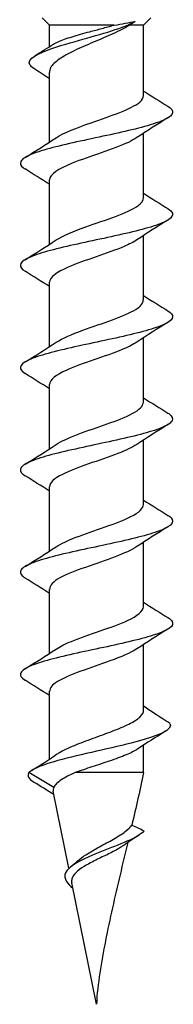
# Model space of a CAD drawing. Units: millimetres. Extents: x -7 to 21, y -111 to 0.
# Drawn here: x -2 to 2, y -54 to -27 of the extents above; entities that cross this region are included whole.
import ezdxf

# ---------------------------------------------------------------- set-up
doc = ezdxf.new("R2010")
doc.units = ezdxf.units.MM

# ---------------------------------------------------------------- blocks, each defined once
blk = doc.blocks.new('TTFA442X55PH2-Front')
for p, q in [((-1.3, -27), (-1.5, -26.8)), ((1.3, -27), (1.5, -26.8)), ((0.475, -27), (-1.3, -27)), ((-1.3, -27.596), (-1.3, -27)), ((1.3, -27), (0.915, -27)), ((1.3, -28.933), (1.3, -27)), ((-1.3, -30.224), (-1.3, -28.301)), ((1.3, -31.753), (1.3, -29.977)), ((-1.3, -33.044), (-1.3, -31.267)), ((1.3, -34.573), (1.3, -32.797)), ((-1.3, -35.864), (-1.3, -34.087)), ((1.3, -37.393), (1.3, -35.617)), ((-1.3, -38.684), (-1.3, -36.907)), ((1.3, -40.213), (1.3, -38.437)), ((-1.3, -41.504), (-1.3, -39.727)), ((1.3, -43.033), (1.3, -41.257)), ((-1.3, -44.324), (-1.3, -42.547)), ((1.3, -45.889), (1.3, -44.077)), ((-1.3, -47.239), (-1.3, -45.367)), ((1.3, -47.406), (1.3, -46.85)), ((-1.177, -48.019), (-1.862, -47.61)), ((1.299, -47.61), (-0.586, -47.61)), ((-0.763, -50.25), (-1.196, -48.122)), ((0, -54), (-0.682, -50.646))]:
    blk.add_line(p, q)
for points, knots in [([(-1.727, -28.192), (-1.776, -28.161), (-1.812, -28.13), (-1.833, -28.1), (-1.948, -27.928), (-1.605, -27.757), (-1.062, -27.586), (-0.5, -27.409), (0.233, -27.232), (0.707, -27.055), (0.852, -27.001), (0.974, -26.947), (1.067, -26.894)], [0.93173, 0.93173, 0.93173, 0.93173, 1.137877, 1.137877, 1.137877, 2.282266, 2.282266, 2.282266, 3.464737, 3.464737, 3.464737, 3.824951, 3.824951, 3.824951, 3.824951]), ([(0.915, -27), (0.784, -27.078), (0.627, -27.156), (0.282, -27.313), (0.098, -27.39), (-0.27, -27.547), (-0.449, -27.624), (-0.774, -27.781), (-0.916, -27.859), (-1.141, -28.015), (-1.221, -28.093), (-1.288, -28.215), (-1.3, -28.258), (-1.3, -28.301)], [0, 0, 0, 0, 0.0600242, 0.0600242, 0.1200483, 0.1200483, 0.1800725, 0.1800725, 0.2400967, 0.2400967, 0.3001208, 0.3001208, 0.3334422, 0.3334422, 0.3334422, 0.3334422]), ([(-1.182, -27.521), (-1.147, -27.499), (-1.105, -27.477), (-0.955, -27.409), (-0.825, -27.363), (-0.526, -27.27), (-0.359, -27.224), (-0.075, -27.148), (0.038, -27.119), (0.261, -27.059), (0.37, -27.03), (0.475, -27)], [0.2459055, 0.2459055, 0.2459055, 0.2459055, 0.271771, 0.271771, 0.3261252, 0.3261252, 0.3804794, 0.3804794, 0.4153171, 0.4153171, 0.4501549, 0.4501549, 0.4501549, 0.4501549]), ([(0.475, -27), (0.48, -26.999), (0.485, -26.998), (0.595, -26.98), (0.696, -26.962), (0.89, -26.928), (0.983, -26.911), (1.067, -26.894)], [0.17813465, 0.17813465, 0.17813465, 0.17813465, 0.17978212, 0.17978212, 0.21202667, 0.21202667, 0.24545556, 0.24545556, 0.24545556, 0.24545556]), ([(-1.111, -30.102), (-0.902, -29.964), (-0.541, -29.826), (-0.144, -29.688), (0.402, -29.499), (0.97, -29.309), (1.191, -29.119), (1.262, -29.057), (1.296, -28.995), (1.293, -28.933)], [33.525656, 33.525656, 33.525656, 33.525656, 34.446171, 34.446171, 34.446171, 35.714978, 35.714978, 35.714978, 36.128316, 36.128316, 36.128316, 36.128316]), ([(1.969, -29.236), (2.018, -29.266), (2.053, -29.295), (2.118, -29.385), (2.106, -29.444), (1.972, -29.564), (1.851, -29.623), (1.517, -29.742), (1.307, -29.802), (0.825, -29.921), (0.558, -29.98), (0.004, -30.1), (-0.278, -30.159), (-0.818, -30.279), (-1.071, -30.338), (-1.512, -30.457), (-1.696, -30.516), (-1.969, -30.636), (-2.056, -30.695), (-2.118, -30.815), (-2.094, -30.874), (-2.001, -30.944), (-1.986, -30.954), (-1.969, -30.964)], [0.3004459, 0.3004459, 0.3004459, 0.3004459, 0.343179, 0.343179, 0.4289737, 0.4289737, 0.5147684, 0.5147684, 0.6005632, 0.6005632, 0.6863579, 0.6863579, 0.7721527, 0.7721527, 0.8579474, 0.8579474, 0.9437422, 0.9437422, 1.0295369, 1.0295369, 1.1153316, 1.1153316, 1.1300433, 1.1300433, 1.1300433, 1.1300433]), ([(1.111, -30.099), (1.049, -30.143), (0.971, -30.186), (0.878, -30.229), (0.467, -30.422), (-0.195, -30.614), (-0.672, -30.806), (-1.053, -30.96), (-1.29, -31.113), (-1.297, -31.267)], [-35.589383, -35.589383, -35.589383, -35.589383, -35.29896, -35.29896, -35.29896, -34.014353, -34.014353, -34.014353, -32.986723, -32.986723, -32.986723, -32.986723]), ([(-1.11, -32.922), (-0.929, -32.802), (-0.635, -32.682), (-0.296, -32.562), (0.25, -32.368), (0.865, -32.174), (1.137, -31.981), (1.243, -31.905), (1.294, -31.829), (1.292, -31.753)], [27.24247, 27.24247, 27.24247, 27.24247, 28.044396, 28.044396, 28.044396, 29.338872, 29.338872, 29.338872, 29.84513, 29.84513, 29.84513, 29.84513]), ([(1.969, -32.056), (2.039, -32.099), (2.081, -32.142), (2.114, -32.245), (2.077, -32.304), (1.896, -32.423), (1.753, -32.482), (1.381, -32.602), (1.155, -32.661), (0.65, -32.781), (0.376, -32.84), (-0.183, -32.959), (-0.462, -33.019), (-0.987, -33.138), (-1.228, -33.197), (-1.637, -33.317), (-1.801, -33.376), (-2.03, -33.496), (-2.093, -33.555), (-2.106, -33.671), (-2.062, -33.728), (-1.969, -33.784)], [1.6541298, 1.6541298, 1.6541298, 1.6541298, 1.7158948, 1.7158948, 1.8016896, 1.8016896, 1.8874843, 1.8874843, 1.9732791, 1.9732791, 2.0590738, 2.0590738, 2.1448685, 2.1448685, 2.2306633, 2.2306633, 2.316458, 2.316458, 2.4022528, 2.4022528, 2.4837905, 2.4837905, 2.4837905, 2.4837905]), ([(1.11, -32.919), (1.022, -32.979), (0.906, -33.04), (0.765, -33.1), (0.32, -33.29), (-0.337, -33.48), (-0.779, -33.67), (-1.101, -33.809), (-1.289, -33.948), (-1.295, -34.087)], [-29.306197, -29.306197, -29.306197, -29.306197, -28.903554, -28.903554, -28.903554, -27.632148, -27.632148, -27.632148, -26.703538, -26.703538, -26.703538, -26.703538]), ([(-1.109, -35.742), (-0.943, -35.631), (-0.681, -35.52), (-0.373, -35.409), (0.157, -35.218), (0.779, -35.027), (1.085, -34.836), (1.224, -34.748), (1.292, -34.661), (1.291, -34.573)], [20.959285, 20.959285, 20.959285, 20.959285, 21.699777, 21.699777, 21.699777, 22.977943, 22.977943, 22.977943, 23.561945, 23.561945, 23.561945, 23.561945]), ([(1.969, -34.876), (2.061, -34.932), (2.105, -34.988), (2.094, -35.104), (2.032, -35.163), (1.805, -35.283), (1.642, -35.342), (1.234, -35.462), (0.994, -35.521), (0.47, -35.64), (0.191, -35.7), (-0.368, -35.819), (-0.642, -35.878), (-1.148, -35.998), (-1.375, -36.057), (-1.749, -36.177), (-1.892, -36.236), (-2.076, -36.355), (-2.114, -36.414), (-2.083, -36.518), (-2.04, -36.561), (-1.969, -36.604)], [3.0078499, 3.0078499, 3.0078499, 3.0078499, 3.0886107, 3.0886107, 3.1744054, 3.1744054, 3.2602002, 3.2602002, 3.3459949, 3.3459949, 3.4317897, 3.4317897, 3.5175844, 3.5175844, 3.6033791, 3.6033791, 3.6891739, 3.6891739, 3.7749686, 3.7749686, 3.8375128, 3.8375128, 3.8375128, 3.8375128]), ([(1.109, -35.739), (1.01, -35.807), (0.874, -35.875), (0.709, -35.943), (0.251, -36.132), (-0.398, -36.321), (-0.822, -36.509), (-1.119, -36.642), (-1.289, -36.775), (-1.294, -36.907)], [-23.023012, -23.023012, -23.023012, -23.023012, -22.568194, -22.568194, -22.568194, -21.307065, -21.307065, -21.307065, -20.420352, -20.420352, -20.420352, -20.420352]), ([(-1.109, -38.562), (-0.968, -38.467), (-0.758, -38.372), (-0.505, -38.277), (-0.001, -38.089), (0.632, -37.9), (0.987, -37.711), (1.187, -37.605), (1.29, -37.499), (1.292, -37.393)], [14.6761, 14.6761, 14.6761, 14.6761, 15.309164, 15.309164, 15.309164, 16.570294, 16.570294, 16.570294, 17.27876, 17.27876, 17.27876, 17.27876]), ([(1.969, -37.696), (1.985, -37.706), (1.999, -37.716), (2.092, -37.785), (2.118, -37.844), (2.057, -37.964), (1.972, -38.023), (1.7, -38.142), (1.517, -38.202), (1.077, -38.321), (0.825, -38.38), (0.286, -38.5), (0.004, -38.559), (-0.551, -38.679), (-0.818, -38.738), (-1.301, -38.857), (-1.512, -38.917), (-1.847, -39.036), (-1.969, -39.095), (-2.105, -39.215), (-2.118, -39.274), (-2.054, -39.364), (-2.018, -39.394), (-1.969, -39.424)], [4.3615983, 4.3615983, 4.3615983, 4.3615983, 4.3755318, 4.3755318, 4.4613266, 4.4613266, 4.5471213, 4.5471213, 4.632916, 4.632916, 4.7187108, 4.7187108, 4.8045055, 4.8045055, 4.8903003, 4.8903003, 4.976095, 4.976095, 5.0618898, 5.0618898, 5.1476845, 5.1476845, 5.1911974, 5.1911974, 5.1911974, 5.1911974]), ([(1.108, -38.559), (0.984, -38.643), (0.806, -38.727), (0.588, -38.811), (0.094, -39.003), (-0.558, -39.194), (-0.94, -39.385), (-1.168, -39.499), (-1.289, -39.613), (-1.292, -39.727)], [-16.739827, -16.739827, -16.739827, -16.739827, -16.177582, -16.177582, -16.177582, -14.899415, -14.899415, -14.899415, -14.137167, -14.137167, -14.137167, -14.137167]), ([(-1.108, -41.382), (-0.98, -41.295), (-0.793, -41.208), (-0.567, -41.121), (-0.071, -40.931), (0.575, -40.74), (0.951, -40.55), (1.173, -40.438), (1.29, -40.326), (1.292, -40.213)], [8.392914, 8.392914, 8.392914, 8.392914, 8.973805, 8.973805, 8.973805, 10.24521, 10.24521, 10.24521, 10.995574, 10.995574, 10.995574, 10.995574]), ([(1.969, -40.516), (2.007, -40.539), (2.036, -40.562), (2.113, -40.645), (2.114, -40.704), (2.005, -40.823), (1.896, -40.883), (1.582, -41.002), (1.381, -41.061), (0.912, -41.181), (0.65, -41.24), (0.1, -41.36), (-0.183, -41.419), (-0.729, -41.538), (-0.987, -41.597), (-1.443, -41.717), (-1.637, -41.776), (-1.932, -41.896), (-2.03, -41.955), (-2.118, -42.074), (-2.106, -42.134), (-2.02, -42.21), (-1.997, -42.227), (-1.969, -42.244)], [5.7152968, 5.7152968, 5.7152968, 5.7152968, 5.7482477, 5.7482477, 5.8340424, 5.8340424, 5.9198372, 5.9198372, 6.0056319, 6.0056319, 6.0914267, 6.0914267, 6.1772214, 6.1772214, 6.2630161, 6.2630161, 6.3488109, 6.3488109, 6.4346056, 6.4346056, 6.5204004, 6.5204004, 6.5448809, 6.5448809, 6.5448809, 6.5448809]), ([(1.109, -41.379), (0.97, -41.472), (0.764, -41.566), (0.516, -41.659), (0.001, -41.853), (-0.652, -42.046), (-1.007, -42.24), (-1.195, -42.342), (-1.29, -42.445), (-1.291, -42.547)], [-10.456642, -10.456642, -10.456642, -10.456642, -9.832962, -9.832962, -9.832962, -8.538486, -8.538486, -8.538486, -7.853982, -7.853982, -7.853982, -7.853982]), ([(-1.109, -44.202), (-1.006, -44.131), (-0.866, -44.061), (-0.694, -43.991), (-0.223, -43.799), (0.441, -43.607), (0.859, -43.415), (1.135, -43.288), (1.289, -43.16), (1.293, -43.033)], [2.109729, 2.109729, 2.109729, 2.109729, 2.578399, 2.578399, 2.578399, 3.863006, 3.863006, 3.863006, 4.712389, 4.712389, 4.712389, 4.712389]), ([(1.969, -43.336), (2.028, -43.372), (2.067, -43.408), (2.118, -43.504), (2.094, -43.563), (1.937, -43.683), (1.805, -43.742), (1.452, -43.862), (1.234, -43.921), (0.74, -44.04), (0.47, -44.1), (-0.087, -44.219), (-0.368, -44.278), (-0.901, -44.398), (-1.148, -44.457), (-1.574, -44.577), (-1.749, -44.636), (-2.001, -44.755), (-2.076, -44.814), (-2.114, -44.934), (-2.078, -44.993), (-1.982, -45.057), (-1.976, -45.061), (-1.969, -45.064)], [7.0689764, 7.0689764, 7.0689764, 7.0689764, 7.1209636, 7.1209636, 7.2067583, 7.2067583, 7.292553, 7.292553, 7.3783478, 7.3783478, 7.4641425, 7.4641425, 7.5499373, 7.5499373, 7.635732, 7.635732, 7.7215267, 7.7215267, 7.8073215, 7.8073215, 7.8931162, 7.8931162, 7.8985997, 7.8985997, 7.8985997, 7.8985997]), ([(1.109, -44.199), (0.942, -44.31), (0.679, -44.421), (0.371, -44.532), (-0.156, -44.722), (-0.772, -44.912), (-1.079, -45.102), (-1.222, -45.19), (-1.292, -45.279), (-1.291, -45.367)], [-4.173456, -4.173456, -4.173456, -4.173456, -3.431187, -3.431187, -3.431187, -2.16238, -2.16238, -2.16238, -1.570796, -1.570796, -1.570796, -1.570796]), ([(2.025, -46.255), (1.886, -46.167), (1.744, -46.077), (1.504, -45.92), (1.402, -45.851), (1.3, -45.781)], [-0.10337481, -0.10337481, -0.10337481, -0.10337481, -0.05303327, -0.05303327, -0.01568637, -0.01568637, -0.01568637, -0.01568637]), ([(-1.101, -47.106), (-1.076, -47.089), (-1.048, -47.071), (-0.907, -46.989), (-0.767, -46.924), (-0.448, -46.793), (-0.273, -46.729), (0.086, -46.598), (0.267, -46.534), (0.606, -46.403), (0.761, -46.338), (1.023, -46.208), (1.127, -46.143), (1.265, -46.015), (1.3, -45.952), (1.3, -45.889)], [0.0422984, 0.0422984, 0.0422984, 0.0422984, 0.0574874, 0.0574874, 0.1149749, 0.1149749, 0.1724623, 0.1724623, 0.2299498, 0.2299498, 0.2874372, 0.2874372, 0.3449247, 0.3449247, 0.4004325, 0.4004325, 0.4004325, 0.4004325]), ([(2.025, -46.255), (2.114, -46.424), (1.726, -46.594), (1.085, -46.763), (0.433, -46.935), (-0.443, -47.107), (-1.063, -47.278), (-1.462, -47.389), (-1.751, -47.5), (-1.862, -47.61)], [1.436526, 1.436526, 1.436526, 1.436526, 2.568203, 2.568203, 2.568203, 3.716654, 3.716654, 3.716654, 4.45616, 4.45616, 4.45616, 4.45616]), ([(1.13, -46.962), (1.051, -47.015), (0.946, -47.067), (0.682, -47.178), (0.522, -47.236), (0.195, -47.347), (0.034, -47.4), (-0.287, -47.505), (-0.443, -47.558), (-0.586, -47.61)], [0.2865221, 0.2865221, 0.2865221, 0.2865221, 0.3375582, 0.3375582, 0.3938179, 0.3938179, 0.4446298, 0.4446298, 0.4954416, 0.4954416, 0.4954416, 0.4954416]), ([(-0.586, -47.61), (-0.738, -47.676), (-0.87, -47.742), (-1.023, -47.844), (-1.067, -47.879), (-1.136, -47.949), (-1.162, -47.984), (-1.177, -48.019)], [0, 0, 0, 0, 0.0568304, 0.0568304, 0.0860107, 0.0860107, 0.1147632, 0.1147632, 0.1147632, 0.1147632]), ([(-0.523, -50.046), (-0.457, -49.988), (-0.378, -49.931), (-0.176, -49.8), (-0.05, -49.729), (0.212, -49.586), (0.344, -49.516), (0.592, -49.374), (0.704, -49.304), (0.873, -49.175), (0.934, -49.117), (0.974, -49.059)], [0.0913658, 0.0913658, 0.0913658, 0.0913658, 0.1255203, 0.1255203, 0.1695479, 0.1695479, 0.2147384, 0.2147384, 0.2611227, 0.2611227, 0.3009856, 0.3009856, 0.3009856, 0.3009856]), ([(1.312, -49.224), (1.208, -49.171), (1.094, -49.114), (0.982, -49.063), (0.978, -49.061), (0.974, -49.059)], [-0.05998687, -0.05998687, -0.05998687, -0.05998687, -0.03183636, -0.03183636, -0.0307966, -0.0307966, -0.0307966, -0.0307966]), ([(1.312, -49.224), (1.136, -49.411), (0.618, -49.597), (0.141, -49.784), (-0.358, -49.98), (-0.766, -50.175), (-0.852, -50.371), (-0.887, -50.451), (-0.874, -50.531), (-0.824, -50.61)], [3.595199, 3.595199, 3.595199, 3.595199, 4.843663, 4.843663, 4.843663, 6.151366, 6.151366, 6.151366, 6.68424, 6.68424, 6.68424, 6.68424]), ([(0.732, -49.627), (0.706, -49.645), (0.678, -49.663), (0.556, -49.738), (0.449, -49.795), (0.219, -49.909), (0.099, -49.965), (-0.132, -50.081), (-0.241, -50.138), (-0.432, -50.254), (-0.512, -50.311), (-0.627, -50.425), (-0.663, -50.48), (-0.689, -50.573), (-0.69, -50.609), (-0.682, -50.646)], [0.4554186, 0.4554186, 0.4554186, 0.4554186, 0.4689926, 0.4689926, 0.509847, 0.509847, 0.549642, 0.549642, 0.5883923, 0.5883923, 0.6261154, 0.6261154, 0.6610654, 0.6610654, 0.6831922, 0.6831922, 0.6831922, 0.6831922]), ([(0.861, -49.538), (0.791, -49.833), (0.72, -50.13), (0.506, -51.038), (0.366, -51.648), (0.189, -52.547), (0.136, -52.843), (0.048, -53.427), (0.009, -53.715), (0, -54)], [2.2980657, 2.2980657, 2.2980657, 2.2980657, 2.382772, 2.382772, 2.5573583, 2.5573583, 2.6446514, 2.6446514, 2.7319446, 2.7319446, 2.7319446, 2.7319446])]:
    blk.add_open_spline(points, degree=3, knots=knots)
for points in [[(1.067, -26.894), (1.016, -26.929), (0.965, -26.964), (0.915, -27)], [(-1.697, -27.841), (-1.525, -27.736), (-1.352, -27.63), (-1.182, -27.521)], [(-1.3, -28.476), (-1.441, -28.38), (-1.585, -28.285), (-1.73, -28.192)], [(1.3, -28.814), (1.52, -28.958), (1.745, -29.098), (1.969, -29.236)], [(1.969, -29.554), (1.682, -29.732), (1.395, -29.911), (1.116, -30.099)], [(-1.969, -30.646), (-1.682, -30.469), (-1.395, -30.289), (-1.116, -30.102)], [(-1.3, -31.387), (-1.52, -31.243), (-1.745, -31.103), (-1.969, -30.964)], [(1.3, -31.634), (1.52, -31.778), (1.745, -31.918), (1.969, -32.056)], [(1.969, -32.374), (1.682, -32.552), (1.395, -32.731), (1.116, -32.919)], [(-1.969, -33.466), (-1.682, -33.289), (-1.395, -33.109), (-1.116, -32.922)], [(-1.3, -34.207), (-1.52, -34.063), (-1.745, -33.923), (-1.969, -33.784)], [(1.3, -34.454), (1.52, -34.598), (1.745, -34.738), (1.969, -34.876)], [(1.969, -35.194), (1.682, -35.372), (1.395, -35.551), (1.116, -35.739)], [(-1.969, -36.286), (-1.682, -36.109), (-1.395, -35.929), (-1.116, -35.742)], [(-1.3, -37.027), (-1.52, -36.883), (-1.745, -36.743), (-1.969, -36.604)], [(1.3, -37.274), (1.52, -37.418), (1.745, -37.558), (1.969, -37.696)], [(1.969, -38.014), (1.682, -38.192), (1.395, -38.371), (1.116, -38.559)], [(-1.969, -39.106), (-1.682, -38.929), (-1.395, -38.749), (-1.116, -38.562)], [(-1.3, -39.847), (-1.52, -39.703), (-1.745, -39.563), (-1.969, -39.424)], [(1.3, -40.094), (1.52, -40.238), (1.745, -40.378), (1.969, -40.516)], [(1.969, -40.834), (1.682, -41.012), (1.395, -41.191), (1.116, -41.379)], [(-1.969, -41.926), (-1.682, -41.749), (-1.395, -41.569), (-1.116, -41.382)], [(-1.3, -42.667), (-1.52, -42.523), (-1.745, -42.383), (-1.969, -42.244)], [(1.3, -42.914), (1.52, -43.058), (1.745, -43.198), (1.969, -43.336)], [(1.969, -43.654), (1.682, -43.832), (1.395, -44.011), (1.116, -44.199)], [(-1.969, -44.746), (-1.682, -44.569), (-1.395, -44.389), (-1.116, -44.202)], [(-1.3, -45.487), (-1.52, -45.343), (-1.745, -45.203), (-1.969, -45.064)], [(1.902, -46.472), (1.642, -46.632), (1.384, -46.794), (1.13, -46.962)], [(-1.778, -47.546), (-1.55, -47.402), (-1.322, -47.257), (-1.101, -47.106)], [(1.299, -47.61), (1.3, -47.542), (1.3, -47.474), (1.3, -47.406)], [(-1.862, -47.61), (-1.926, -47.697), (-1.87, -47.784), (-1.728, -47.871)], [(1.299, -47.61), (1.201, -48.082), (1.09, -48.567), (0.974, -49.059)], [(-1.176, -48.218), (-1.361, -48.1), (-1.548, -47.985), (-1.735, -47.871)], [(-1.177, -48.019), (-1.197, -48.053), (-1.203, -48.088), (-1.196, -48.122)], [(1.173, -49.334), (1.024, -49.429), (0.876, -49.526), (0.732, -49.627)], [(-0.709, -50.202), (-0.645, -50.151), (-0.583, -50.099), (-0.523, -50.046)], [(-0.824, -50.61), (-0.786, -50.671), (-0.726, -50.732), (-0.652, -50.793)]]:
    blk.add_open_spline(points, degree=3)

msp = doc.modelspace()

# ---------------------------------------------------------------- block references
msp.add_blockref('TTFA442X55PH2-Front', (0, 0))

doc.saveas('drawing.dxf')
